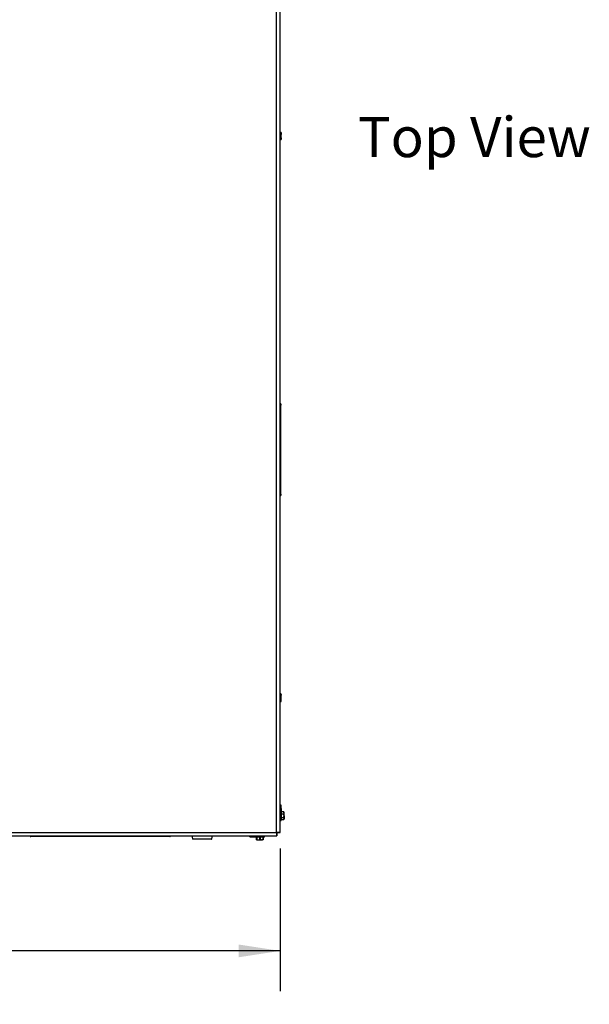
# Model space of a CAD drawing. Units: inches. Extents: x 0.2 to 40.1, y 0.2 to 10.8.
# Drawn here: x 4.8 to 6.5, y 4.6 to 7.7 of the extents above; entities that cross this region are included whole.
import ezdxf

# ---------------------------------------------------------------- set-up
doc = ezdxf.new("R2010")
doc.units = ezdxf.units.IN
doc.header["$MEASUREMENT"] = 0
doc.layers.add('NOTES', color=144, linetype='Continuous')
doc.styles.add('SLDTEXTSTYLE0', font='TXT', dxfattribs={"width": 0.75})
doc.dimstyles.new('SLDDIMSTYLE0', dxfattribs={"dimtxt": 0.125, "dimasz": 0.13, "dimexe": 0, "dimexo": 0.0625, "dimgap": 0.03125, "dimtad": 0, "dimtih": 1, "dimtoh": 1, "dimdec": 6, "dimlfac": 12, "dimrnd": 1e-09, "dimzin": 12, "dimdsep": 46, "dimlunit": 5, "dimtxsty": 'SLDTEXTSTYLE0', "dimsah": 1, "dimcen": 0.09, "dimadec": 0, "dimazin": 3, "dimtfac": 1, "dimtdec": 3, "dimtofl": 0, "dimtmove": 0, "dimatfit": 3, "dimfxl": 0, "dimfrac": 2, "dimtolj": 1, "dimtzin": 12, "dimarcsym": 0})

# ---------------------------------------------------------------- blocks, each defined once
blk = doc.blocks.new('_D_7')
at = {"layer": 'NOTES', "color": 7}
for p, q in [((3.3675, 5.1013), (3.3675, 4.6573)), ((5.562, 5.1013), (5.562, 4.6573)), ((4.432, 4.7951), (4.561, 4.7951)), ((3.3675, 4.7823), (4.2289, 4.7823)), ((5.562, 4.7823), (4.6308, 4.7823))]:
    blk.add_line(p, q, dxfattribs=at)
for points in [[(3.3675, 4.7823), (3.4975, 4.7623), (3.4975, 4.8023)], [(5.562, 4.7823), (5.432, 4.8023), (5.432, 4.7623)]]:
    blk.add_solid(points, dxfattribs=at)
at = {"layer": 'NOTES', "color": 7, "char_height": 0.125, "attachment_point": 1, "style": 'SLDTEXTSTYLE0'}
for s, insert in [('3', (4.4503, 4.9453)), ('26', (4.2289, 4.8539)), ('"', (4.5793, 4.8539)), ('8', (4.4503, 4.78))]:
    blk.add_mtext(s, dxfattribs=dict(at, insert=insert))

msp = doc.modelspace()

# ---------------------------------------------------------------- linework, layer by layer
at = {"color": 7, "linetype": 'Continuous', "lineweight": 25}
for p, q in [((5.55068746, 5.15155771), (5.55068746, 9.49009938)), ((5.56204163, 5.15127345), (5.56204163, 9.49038364)), ((5.5644232, 7.33182355), (5.56204163, 7.33182355)), ((5.56504163, 7.33124521), (5.5650049, 7.33132396)), ((5.56504163, 7.33116705), (5.56504163, 7.32489475)), ((5.56204163, 7.30983354), (5.5644232, 7.30983354)), ((5.56445065, 7.32002225), (5.56504163, 7.32489475)), ((5.56445065, 7.31033087), (5.56504163, 7.31455625)), ((5.5650049, 7.31033312), (5.56504163, 7.31041188)), ((5.56504163, 7.31455625), (5.56504163, 7.32489475)), ((5.56504163, 7.31455625), (5.56504163, 7.31041224)), ((5.56204163, 6.48757854), (5.56370829, 6.48424521)), ((5.56370829, 6.48424521), (5.56370829, 6.48191597)), ((5.56370829, 6.20532445), (5.56370829, 6.48191597)), ((5.56370829, 6.20299521), (5.56204163, 6.19966188)), ((5.56370829, 6.20532445), (5.56370829, 6.20299521)), ((5.56438911, 5.58260189), (5.56204163, 5.58260189)), ((5.56445065, 5.58249537), (5.56460263, 5.5821599)), ((5.56504163, 5.58124521), (5.56458913, 5.58221559)), ((5.56204163, 5.5590552), (5.56438911, 5.5590552)), ((5.56445065, 5.57611326), (5.56504163, 5.57923709)), ((5.56445065, 5.56444644), (5.56504163, 5.56970811)), ((5.56458913, 5.5594415), (5.56504163, 5.56041188)), ((5.56504163, 5.58124521), (5.56504163, 5.57923709)), ((5.56504163, 5.56970811), (5.56504163, 5.57923709)), ((5.56504163, 5.56129957), (5.56504163, 5.56970811)), ((5.56504163, 5.56041188), (5.56504163, 5.56129957)), ((5.56438449, 5.2364927), (5.56204163, 5.2364927)), ((5.56495829, 5.21785678), (5.56245829, 5.21785678)), ((5.56504163, 5.23509938), (5.56436742, 5.23654522)), ((5.56445065, 5.23171216), (5.56504163, 5.23403879)), ((5.56504163, 5.23403879), (5.56504163, 5.23509938)), ((5.56504163, 5.2253949), (5.56504163, 5.23403879)), ((5.56504163, 5.2253949), (5.56504163, 5.21784836)), ((5.56537496, 5.21744012), (5.56537496, 5.20240951)), ((5.57313805, 5.21516757), (5.56537496, 5.21516757)), ((5.57320065, 5.21495561), (5.56537496, 5.21495561)), ((5.57379163, 5.21377345), (5.57311784, 5.2152184)), ((5.56245829, 5.18885678), (5.56495829, 5.18885678)), ((5.56537496, 5.20905865), (5.57320065, 5.20905865)), ((5.57320065, 5.20793653), (5.56537496, 5.20793653)), ((5.56537496, 5.20240951), (5.56537496, 5.18927345)), ((5.56537496, 5.19737575), (5.57320065, 5.19737575)), ((5.57320065, 5.19633771), (5.56537496, 5.19633771)), ((5.56537496, 5.19167388), (5.57320065, 5.19167388)), ((5.56537496, 5.191546), (5.57313805, 5.191546)), ((5.57311784, 5.19149517), (5.57379163, 5.19294012)), ((5.57320065, 5.20905865), (5.57379163, 5.21200713)), ((5.57320065, 5.19167388), (5.57379163, 5.19400579)), ((5.57379163, 5.21200713), (5.57379163, 5.21377345)), ((5.57379163, 5.20265614), (5.57379163, 5.21200713)), ((5.57379163, 5.20265614), (5.57379163, 5.19400579)), ((5.57379163, 5.19294012), (5.57379163, 5.19400579)), ((3.3785282, 5.14020354), (5.55097172, 5.14020354)), ((3.37881246, 5.15155771), (5.55068746, 5.15155771)), ((4.80745829, 5.13812021), (4.78454163, 5.13812021)), ((4.80745829, 5.13812021), (4.80745829, 5.14020354)), ((5.19495829, 5.13812021), (4.80745829, 5.13812021)), ((5.19495829, 5.13812021), (5.19495829, 5.14020354)), ((5.21787496, 5.13812021), (5.19495829, 5.13812021)), ((5.28655268, 5.14020354), (5.28888491, 5.13106123)), ((5.34773714, 5.13012021), (5.29009612, 5.13012021)), ((5.34894835, 5.13106123), (5.35128057, 5.14020354)), ((5.46714579, 5.13779452), (5.46714579, 5.14020354)), ((5.46714579, 5.13720354), (5.47235413, 5.13720354)), ((5.46777079, 5.13779452), (5.47235413, 5.13720354)), ((5.47235413, 5.13720354), (5.48277079, 5.13720354)), ((5.47818746, 5.13779452), (5.48277079, 5.13720354)), ((5.48277079, 5.13720354), (5.48435686, 5.13731624)), ((5.48439681, 5.13720354), (5.48277079, 5.13720354)), ((5.48438839, 5.13978688), (5.48438839, 5.13728688)), ((5.51297172, 5.13687021), (5.48480506, 5.13687021)), ((5.48847172, 5.12904452), (5.48847172, 5.13687021)), ((5.48847172, 5.12845354), (5.49368006, 5.12845354)), ((5.48909672, 5.13687021), (5.48909672, 5.12904452)), ((5.48909672, 5.12904452), (5.49368006, 5.12845354)), ((5.49368006, 5.12845354), (5.50409672, 5.12845354)), ((5.49826339, 5.12904452), (5.49826339, 5.13687021)), ((5.49951339, 5.13687021), (5.49951339, 5.12904452)), ((5.49951339, 5.12904452), (5.50409672, 5.12845354)), ((5.50930506, 5.12845354), (5.50409672, 5.12845354)), ((5.50868006, 5.12904452), (5.50868006, 5.13687021)), ((5.50930506, 5.13687021), (5.50930506, 5.12904452)), ((5.51338839, 5.13728688), (5.51338839, 5.13978688)), ((5.55097172, 5.14895354), (5.55097172, 5.14020354)), ((5.55329163, 5.15127345), (5.56204163, 5.15127345))]:
    msp.add_line(p, q, dxfattribs=at)
at = {"color": 1, "linetype": 'Continuous', "lineweight": 25}
for p, q in [((5.56445065, 7.33181417), (5.56204163, 7.33181417)), ((5.56204163, 7.33051993), (5.56445065, 7.33051993)), ((5.56445065, 7.32976725), (5.56204163, 7.32976725)), ((5.56204163, 7.32002225), (5.56445065, 7.32002225)), ((5.56445065, 7.31878163), (5.56204163, 7.31878163)), ((5.56204163, 7.31033087), (5.56445065, 7.31033087)), ((5.56370829, 6.48191597), (5.56204163, 6.48524931)), ((5.56204163, 6.20199112), (5.56370829, 6.20532445)), ((5.56445065, 5.58236092), (5.56204163, 5.58236092)), ((5.56204163, 5.57611326), (5.56445065, 5.57611326)), ((5.56445065, 5.57496978), (5.56204163, 5.57496978)), ((5.56204163, 5.56444644), (5.56445065, 5.56444644)), ((5.56445065, 5.56343741), (5.56204163, 5.56343741)), ((5.56204163, 5.55916172), (5.56445065, 5.55916172)), ((5.56445065, 5.23636543), (5.56204163, 5.23636543)), ((5.56204163, 5.23171216), (5.56445065, 5.23171216)), ((5.56445065, 5.23067489), (5.56204163, 5.23067489)), ((5.56204163, 5.2201149), (5.56445065, 5.2201149)), ((5.56445065, 5.21899217), (5.56204163, 5.21899217)), ((5.56245829, 5.21785678), (5.56245829, 5.20238149)), ((5.56495829, 5.20238149), (5.56495829, 5.21785678)), ((5.56245829, 5.20238149), (5.56245829, 5.18885678)), ((5.56495829, 5.18885678), (5.56495829, 5.20238149)), ((5.28888491, 5.13106123), (5.34894835, 5.13106123)), ((5.46777079, 5.14020354), (5.46777079, 5.13779452)), ((5.47693746, 5.13779452), (5.47693746, 5.14020354)), ((5.47818746, 5.14020354), (5.47818746, 5.13779452)), ((5.51338839, 5.13978688), (5.48438839, 5.13978688)), ((5.48438839, 5.13728688), (5.51338839, 5.13728688))]:
    msp.add_line(p, q, dxfattribs=at)
at = {"color": 7, "linetype": 'Continuous', "lineweight": 25}
for centre, radius, start, end in [((5.56245829, 5.21744012), 0.00041667, 90, 180), ((5.56495829, 5.21744012), 0.00041667, 360, 90), ((5.56245829, 5.18927345), 0.00041667, 180, 270), ((5.56495829, 5.18927345), 0.00041667, 270, 0), ((4.78454163, 5.14020354), 0.00208333, 180, 270), ((5.21787496, 5.14020354), 0.00208333, 270, 0), ((5.29009612, 5.13137021), 0.00125, 194.31104126, 270), ((5.34773714, 5.13137021), 0.00125, 270, 345.68895874), ((5.48480506, 5.13978688), 0.00041667, 90, 180), ((5.48480506, 5.13728688), 0.00041667, 180, 270), ((5.51297172, 5.13978688), 0.00041667, 0, 90), ((5.51297172, 5.13728688), 0.00041667, 270, 0)]:
    msp.add_arc(centre, radius, start, end, dxfattribs=at)
for points, knots in [([(5.56445065, 7.33051993), (5.56442748, 7.33049229), (5.5643811, 7.33043698), (5.56437543, 7.33020485), (5.56440797, 7.32996181), (5.56444197, 7.32980686), (5.56445065, 7.32976725)], [0, 0, 0, 0, 0.3012405183, 0.6028122766, 0.8984823014, 1, 1, 1, 1]), ([(5.5644232, 7.33182034), (5.56442396, 7.33182145), (5.56442929, 7.33182925), (5.56444079, 7.33182113), (5.56445065, 7.33181417)], [0, 0, 0, 0, 0.1422787646, 1, 1, 1, 1]), ([(5.56504163, 7.33116705), (5.56495998, 7.33135158), (5.56486374, 7.3315691), (5.56450505, 7.3317819), (5.56445065, 7.33181417)], [0, 0, 0, 0, 0.8483629245, 1, 1, 1, 1]), ([(5.56445065, 7.33051993), (5.56456178, 7.33058791), (5.56491043, 7.3308012), (5.56498847, 7.3310188), (5.56504163, 7.33116705)], [0, 0, 0, 0, 0.3187416063, 1, 1, 1, 1]), ([(5.56445065, 7.32002225), (5.56442748, 7.3198974), (5.5643811, 7.31964756), (5.56437543, 7.3192449), (5.56440797, 7.31895675), (5.56444197, 7.31881728), (5.56445065, 7.31878163)], [0, 0, 0, 0, 0.3012405184, 0.6028122766, 0.8984823014, 1, 1, 1, 1]), ([(5.56445065, 7.31033087), (5.56442748, 7.31023366), (5.5643811, 7.31003913), (5.56437543, 7.3098686), (5.56440797, 7.30982349), (5.56444197, 7.30983896), (5.56445065, 7.30984292)], [0, 0, 0, 0, 0.3012405183, 0.6028122766, 0.8984823014, 1, 1, 1, 1]), ([(5.56504163, 7.32489475), (5.56500982, 7.32575611), (5.56494931, 7.32739465), (5.56461108, 7.32900394), (5.56445065, 7.32976725)], [0, 0, 0, 0, 0.5256847844, 1, 1, 1, 1]), ([(5.56504163, 7.31455625), (5.56500982, 7.31530321), (5.56494931, 7.31672413), (5.56461108, 7.31811969), (5.56445065, 7.31878163)], [0, 0, 0, 0, 0.5256847844, 1, 1, 1, 1]), ([(5.56504163, 7.31049004), (5.56498847, 7.3103418), (5.56491043, 7.31012419), (5.56456178, 7.3099109), (5.56445065, 7.30984292)], [0, 0, 0, 0, 0.68125824693, 1, 1, 1, 1]), ([(5.56445065, 5.58249537), (5.56442748, 5.58253738), (5.5643811, 5.58262145), (5.56437543, 5.58259185), (5.56440797, 5.58248185), (5.56444197, 5.58238553), (5.56445065, 5.58236092)], [0, 0, 0, 0, 0.3012405183, 0.6028122766, 0.8984823014, 1, 1, 1, 1]), ([(5.56504163, 5.57923709), (5.56500982, 5.57978932), (5.56494931, 5.58083981), (5.56461108, 5.58187155), (5.56445065, 5.58236092)], [0, 0, 0, 0, 0.52568478439, 1, 1, 1, 1]), ([(5.56445065, 5.57611326), (5.56442748, 5.57602667), (5.5643811, 5.57585339), (5.56437543, 5.57548946), (5.56440797, 5.57518348), (5.56444197, 5.57501328), (5.56445065, 5.57496978)], [0, 0, 0, 0, 0.3012405184, 0.6028122766, 0.8984823014, 1, 1, 1, 1]), ([(5.56445065, 5.56444644), (5.56442748, 5.56431784), (5.5643811, 5.56406049), (5.56437543, 5.56372616), (5.56440797, 5.56353017), (5.56444197, 5.56345629), (5.56445065, 5.56343741)], [0, 0, 0, 0, 0.30124051835, 0.60281227663, 0.89848230141, 1, 1, 1, 1]), ([(5.56445065, 5.55916172), (5.56442463, 5.55911284), (5.5643903, 5.55904838), (5.56438934, 5.55906489), (5.56438911, 5.55906889)], [0, 0, 0, 0, 0.7581461534, 1, 1, 1, 1]), ([(5.56504163, 5.56970811), (5.56500982, 5.57063826), (5.56494931, 5.57240768), (5.56461108, 5.5741455), (5.56445065, 5.57496978)], [0, 0, 0, 0, 0.52568478439, 1, 1, 1, 1]), ([(5.56504163, 5.56129957), (5.56498847, 5.56178931), (5.56491043, 5.5625082), (5.56456178, 5.56321282), (5.56445065, 5.56343741)], [0, 0, 0, 0, 0.6812582469, 1, 1, 1, 1]), ([(5.56445065, 5.55916172), (5.56450505, 5.55926832), (5.56486374, 5.55997134), (5.56495998, 5.56068994), (5.56504163, 5.56129957)], [0, 0, 0, 0, 0.1516370277, 1, 1, 1, 1]), ([(5.56445065, 5.23171216), (5.56442748, 5.23164417), (5.5643811, 5.23150813), (5.56437543, 5.23118067), (5.56440797, 5.23088813), (5.56444197, 5.2307183), (5.56445065, 5.23067489)], [0, 0, 0, 0, 0.3012405183, 0.6028122766, 0.8984823014, 1, 1, 1, 1]), ([(5.56445065, 5.2201149), (5.56442748, 5.21998378), (5.5643811, 5.21972139), (5.56437543, 5.21935241), (5.56440797, 5.21911736), (5.56444197, 5.21901765), (5.56445065, 5.21899217)], [0, 0, 0, 0, 0.3012405183, 0.6028122766, 0.8984823014, 1, 1, 1, 1]), ([(5.56438449, 5.23648577), (5.56438403, 5.23648801), (5.56437997, 5.2365077), (5.5644089, 5.23645128), (5.56444215, 5.2363829), (5.56445065, 5.23636543)], [0, 0, 0, 0, 0.087375216, 0.7667411093, 1, 1, 1, 1]), ([(5.56504163, 5.23403879), (5.56500982, 5.23445009), (5.56494931, 5.2352325), (5.56461108, 5.23600094), (5.56445065, 5.23636543)], [0, 0, 0, 0, 0.5256847844, 1, 1, 1, 1]), ([(5.56504163, 5.2253949), (5.56495998, 5.22690054), (5.56486374, 5.22867531), (5.56450505, 5.2304116), (5.56445065, 5.23067489)], [0, 0, 0, 0, 0.8483629245, 1, 1, 1, 1]), ([(5.56445065, 5.2201149), (5.56456178, 5.22066959), (5.56491043, 5.22240984), (5.56498847, 5.22418533), (5.56504163, 5.2253949)], [0, 0, 0, 0, 0.31874160626, 1, 1, 1, 1]), ([(5.56487273, 5.21757046), (5.56487166, 5.21758037), (5.56481971, 5.21805994), (5.56463325, 5.21853092), (5.56445065, 5.21899217)], [0, 0, 0, 0, 0.0206641006, 1, 1, 1, 1]), ([(5.57320065, 5.21503969), (5.57317748, 5.21508669), (5.5731311, 5.21518074), (5.57312543, 5.21516748), (5.57315797, 5.21506929), (5.57319197, 5.21497875), (5.57320065, 5.21495561)], [0, 0, 0, 0, 0.3012405183, 0.6028122766, 0.8984823014, 1, 1, 1, 1]), ([(5.57379163, 5.21200713), (5.57375982, 5.21252836), (5.57369931, 5.21351988), (5.57336108, 5.21449371), (5.57320065, 5.21495561)], [0, 0, 0, 0, 0.5256847844, 1, 1, 1, 1]), ([(5.57320065, 5.20905865), (5.57317748, 5.20897612), (5.5731311, 5.20881095), (5.57312543, 5.20845444), (5.57315797, 5.20815071), (5.57319197, 5.20798013), (5.57320065, 5.20793653)], [0, 0, 0, 0, 0.3012405183, 0.6028122766, 0.8984823014, 1, 1, 1, 1]), ([(5.57320065, 5.19737575), (5.57317748, 5.19724621), (5.5731311, 5.196987), (5.57312543, 5.19664374), (5.57315797, 5.1964382), (5.57319197, 5.19635816), (5.57320065, 5.19633771)], [0, 0, 0, 0, 0.3012405183, 0.6028122766, 0.8984823014, 1, 1, 1, 1]), ([(5.57320065, 5.19167388), (5.57317519, 5.19162139), (5.57313836, 5.19154545), (5.57313812, 5.19155778), (5.57313805, 5.19156159)], [0, 0, 0, 0, 0.6911939976, 1, 1, 1, 1]), ([(5.57379163, 5.20265614), (5.57370998, 5.2041619), (5.57361374, 5.20593681), (5.57325505, 5.20767323), (5.57320065, 5.20793653)], [0, 0, 0, 0, 0.8483629245, 1, 1, 1, 1]), ([(5.57320065, 5.19737575), (5.57331178, 5.19793048), (5.57366043, 5.19967086), (5.57373847, 5.20144648), (5.57379163, 5.20265614)], [0, 0, 0, 0, 0.3187416063, 1, 1, 1, 1]), ([(5.57379163, 5.19400579), (5.57375982, 5.19441803), (5.57369931, 5.19520221), (5.57336108, 5.1959724), (5.57320065, 5.19633771)], [0, 0, 0, 0, 0.5256847844, 1, 1, 1, 1]), ([(5.46777079, 5.13779452), (5.46766355, 5.1378177), (5.46744894, 5.13786407), (5.46723487, 5.13786975), (5.4671526, 5.1378372), (5.46714718, 5.13780321), (5.46714579, 5.13779452)], [0, 0, 0, 0, 0.30124051835, 0.60281227663, 0.89848230141, 1, 1, 1, 1]), ([(5.46714579, 5.13720354), (5.46714579, 5.13725671), (5.46714579, 5.13733474), (5.46714579, 5.13768339), (5.46714579, 5.13779452)], [0, 0, 0, 0, 0.6812582469, 1, 1, 1, 1]), ([(5.47235413, 5.13720354), (5.47316437, 5.13723535), (5.47470566, 5.13729587), (5.47621945, 5.13763409), (5.47693746, 5.13779452)], [0, 0, 0, 0, 0.5256847844, 1, 1, 1, 1]), ([(5.47818746, 5.13779452), (5.47806846, 5.1378177), (5.47783033, 5.13786407), (5.47742634, 5.13786975), (5.47712637, 5.1378372), (5.47697592, 5.13780321), (5.47693746, 5.13779452)], [0, 0, 0, 0, 0.3012405184, 0.6028122766, 0.8984823014, 1, 1, 1, 1]), ([(5.48909672, 5.12904452), (5.48898948, 5.1290677), (5.48877487, 5.12911407), (5.4885608, 5.12911975), (5.48847853, 5.1290872), (5.48847311, 5.12905321), (5.48847172, 5.12904452)], [0, 0, 0, 0, 0.30124051835, 0.60281227663, 0.89848230141, 1, 1, 1, 1]), ([(5.48847172, 5.12845354), (5.48847172, 5.12850671), (5.48847172, 5.12858474), (5.48847172, 5.12893339), (5.48847172, 5.12904452)], [0, 0, 0, 0, 0.6812582469, 1, 1, 1, 1]), ([(5.49368006, 5.12845354), (5.49449029, 5.12848535), (5.49603159, 5.12854587), (5.49754538, 5.12888409), (5.49826339, 5.12904452)], [0, 0, 0, 0, 0.5256847844, 1, 1, 1, 1]), ([(5.49951339, 5.12904452), (5.49939439, 5.1290677), (5.49915626, 5.12911407), (5.49875227, 5.12911975), (5.4984523, 5.1290872), (5.49830185, 5.12905321), (5.49826339, 5.12904452)], [0, 0, 0, 0, 0.3012405184, 0.6028122766, 0.8984823014, 1, 1, 1, 1]), ([(5.50409672, 5.12845354), (5.50490696, 5.12848535), (5.50644826, 5.12854587), (5.50796205, 5.12888409), (5.50868006, 5.12904452)], [0, 0, 0, 0, 0.5256847844, 1, 1, 1, 1]), ([(5.50930506, 5.12904452), (5.5092933, 5.1290677), (5.50926977, 5.12911407), (5.50907985, 5.12911975), (5.50886216, 5.1290872), (5.50871713, 5.12905321), (5.50868006, 5.12904452)], [0, 0, 0, 0, 0.3012405183, 0.6028122766, 0.8984823014, 1, 1, 1, 1]), ([(5.50930506, 5.12904452), (5.50930506, 5.12893339), (5.50930506, 5.12858474), (5.50930506, 5.12850671), (5.50930506, 5.12845354)], [0, 0, 0, 0, 0.3187416063, 1, 1, 1, 1])]:
    msp.add_open_spline(points, degree=3, knots=knots, dxfattribs=at)
for points in [[(5.56204163, 5.15127345), (5.56187096, 5.15129714), (5.56152961, 5.15134451), (5.55890397, 5.15141558), (5.55515091, 5.15148665), (5.55217528, 5.15153402), (5.55068746, 5.15155771)], [(5.55068746, 5.15155771), (5.55071115, 5.15006989), (5.55075853, 5.14709426), (5.55082959, 5.1433412), (5.55090066, 5.14071556), (5.55094804, 5.14037422), (5.55097172, 5.14020354)]]:
    msp.add_open_spline(points, degree=3, dxfattribs=at)

# ---------------------------------------------------------------- texts
at = {"layer": 'NOTES', "color": 7, "insert": (5.80404043, 7.37986137), "char_height": 0.125, "attachment_point": 1, "style": 'SLDTEXTSTYLE0'}
msp.add_mtext('Top View', dxfattribs=at)

# ---------------------------------------------------------------- dimensions: what is measured, and where the dimension line sits
at = {"layer": 'NOTES', "color": 7}
dim = msp.add_linear_dim(base=(5.56204163, 4.782306), p1=(3.36745829, 5.15127345), p2=(5.56204163, 5.15127345), dimstyle='SLDDIMSTYLE0', dxfattribs=at)
dim.commit()
dim.dimension.update_dxf_attribs({"geometry": '_D_7', "text_midpoint": (4.42987522, 4.782306), "dimtype": 160})

doc.saveas('drawing.dxf')
